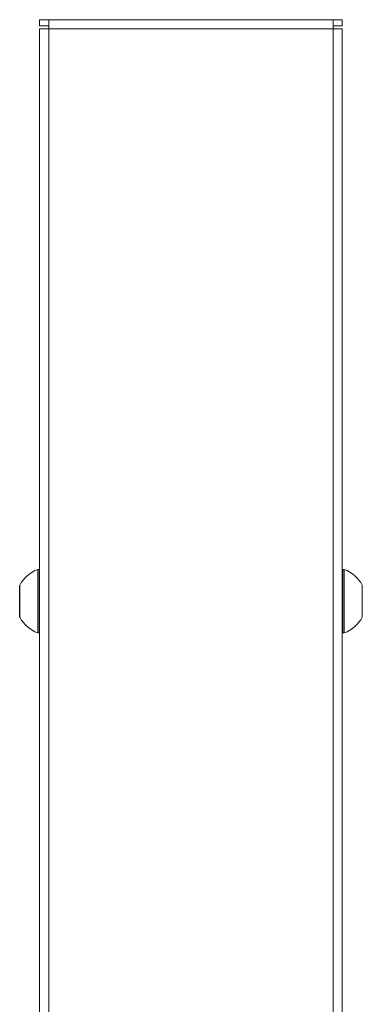
# Model space of a CAD drawing. Units: millimetres. Extents: x 25 to 1460, y 25 to 1025.
# Drawn here: x 637 to 694, y 539 to 702 of the extents above; entities that cross this region are included whole.
import ezdxf

# ---------------------------------------------------------------- set-up
doc = ezdxf.new("R2010")
doc.units = ezdxf.units.MM
doc.header["$LTSCALE"] = 5

msp = doc.modelspace()

# ---------------------------------------------------------------- linework, layer by layer
at = {"color": 7, "linetype": 'Continuous', "lineweight": 15}
for p, q in [((640.37, 700.6), (640.37, 701.6)), ((641.87, 701.6), (640.37, 701.6)), ((640.37, 700.6), (641.87, 700.6)), ((688.87, 701.6), (641.87, 701.6)), ((641.87, 701.6), (641.87, 700.1)), ((688.87, 700.1), (688.87, 701.6)), ((690.37, 701.6), (688.87, 701.6)), ((688.87, 700.6), (690.37, 700.6)), ((690.37, 700.6), (690.37, 701.6)), ((640.37, 700.1), (640.37, 511.6)), ((640.37, 700.1), (641.87, 700.1)), ((688.87, 700.1), (641.87, 700.1)), ((641.87, 700.1), (641.87, 511.6)), ((688.87, 511.6), (688.87, 700.1)), ((688.87, 700.1), (690.37, 700.1)), ((690.37, 511.6), (690.37, 700.1)), ((640.27, 610.85), (640.09, 610.85)), ((690.66, 610.85), (690.47, 610.85)), ((637.07, 604.3), (637.07, 608.18)), ((693.67, 608.18), (693.67, 604.3)), ((637.07, 603.01), (637.07, 604.3)), ((693.67, 604.3), (693.67, 603.01)), ((640.09, 600.35), (640.27, 600.35)), ((690.47, 600.35), (690.66, 600.35))]:
    msp.add_line(p, q, dxfattribs=at)
at = {"color": 8, "linetype": 'Continuous', "lineweight": 15}
for p, q in [((640.06, 602.97), (640.06, 610.84)), ((640.09, 610.85), (640.09, 602.97)), ((640.27, 600.35), (640.27, 610.85)), ((690.47, 610.85), (690.47, 600.35)), ((690.66, 602.97), (690.66, 610.85)), ((690.69, 610.84), (690.69, 602.97)), ((637.09, 608.23), (637.09, 604.28)), ((693.66, 604.28), (693.66, 608.23)), ((637.09, 604.28), (637.09, 602.96)), ((693.66, 602.96), (693.66, 604.28)), ((640.06, 600.35), (640.06, 602.97)), ((640.09, 602.97), (640.09, 600.35)), ((690.66, 600.35), (690.66, 602.97)), ((690.69, 602.97), (690.69, 600.35))]:
    msp.add_line(p, q, dxfattribs=at)
at = {"color": 7, "linetype": 'Continuous', "lineweight": 15}
for centre, radius, start, end in [((642.03, 605.6), 5.6, 110.649, 151.9904), ((640.09, 610.75), 0.1, 90, 110.649), ((640.27, 610.75), 0.1, 0, 90), ((690.47, 610.75), 0.1, 90, 180), ((690.66, 610.75), 0.1, 69.351, 90), ((688.72, 605.6), 5.6, 28.0096, 69.351), ((637.17, 608.18), 0.1, 151.9904, 180), ((693.57, 608.18), 0.1, 0, 28.0096), ((637.17, 603.01), 0.1, 180, 208.0096), ((642.03, 605.6), 5.6, 208.0096, 249.351), ((688.72, 605.6), 5.6, 290.649, 331.9904), ((693.57, 603.01), 0.1, 331.9904, 0), ((640.09, 600.45), 0.1, 249.351, 270), ((640.27, 600.45), 0.1, 270, 0), ((690.47, 600.45), 0.1, 180, 270), ((690.66, 600.45), 0.1, 270, 290.649)]:
    msp.add_arc(centre, radius, start, end, dxfattribs=at)

doc.saveas('drawing.dxf')
